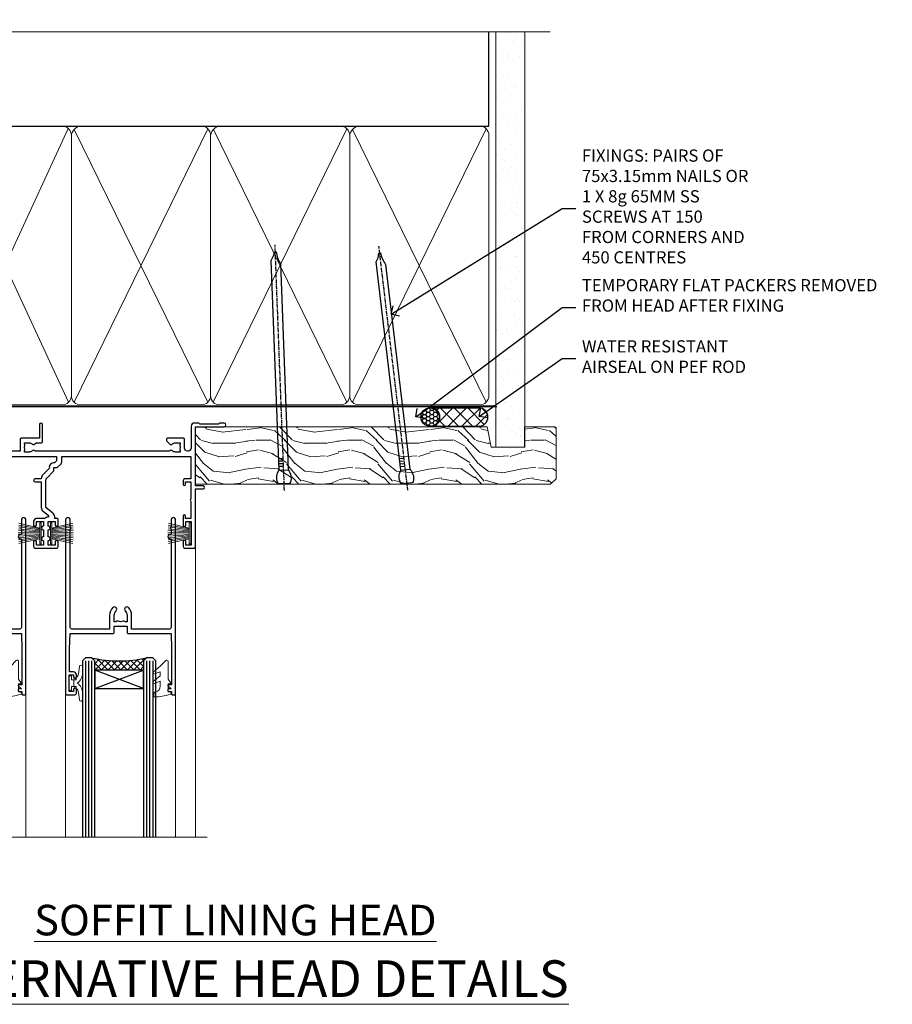
# Model space of a CAD drawing. Extents: x 2886 to 19047, y 28427 to 29829.
# Drawn here: x 6097 to 6382, y 29506 to 29828 of the extents above; entities that cross this region are included whole.
import ezdxf
from ezdxf import colors
from ezdxf.entities.mleader import LeaderData, LeaderLine
from ezdxf.math import Vec2, Vec3

# ---------------------------------------------------------------- set-up
doc = ezdxf.new("R2010")
doc.units = 0
doc.linetypes.add('CENTER', pattern=[2, 1.25, -0.25, 0.25, -0.25])
doc.linetypes.add('Dashed', pattern=[564.444447, 282.222223, -282.222223])
doc.layers.add('Aluminium Systems Ltd Joinery Detail', color=7, linetype='Continuous')
doc.layers.add('Aluminium Systems Ltd Notes', color=7, linetype='Continuous')
doc.layers.add('HARDWARE', color=8, linetype='Continuous', lineweight=5)
doc.styles.add('ASL TXT 50', font='romans.shx', dxfattribs={"height": 100})
doc.styles.get("Standard").update_dxf_attribs({"font": 'arial.ttf'})

# ---------------------------------------------------------------- blocks, each defined once
blk = doc.blocks.new('_Open90')
at = {"color": 0, "linetype": 'ByBlock', "lineweight": -2}
for p, q in [((0, 0), (-1, 0)), ((-0.5, 0.5), (0, 0)), ((0, 0), (-0.5, -0.5))]:
    blk.add_line(p, q, dxfattribs=at)
blk = doc.blocks.new('10P302')
blk.add_lwpolyline([(-5.25, 46.9, -0.414214), (-5.45, 47.1), (-5.45, 47.21, -0.211645), (-5.38, 47.36), (-4.45, 48.21), (-4.45, 48.25), (-5.25, 48.25, -0.414214), (-5.45, 48.45), (-5.45, 48.95, -0.414214), (-5.25, 49.15), (-4.25, 49.15), (-4.25, 49.95, -0.414214), (-4.05, 50.15), (-3.15, 50.15, -0.414214), (-2.95, 49.95), (-2.95, -7.1, -1), (-4.45, -7.1), (-4.45, -4.7, -0.57735), (-4.45, -4), (-4.45, -2.35), (-4.75, -2.35, -1), (-4.75, -0.95), (-4.45, -0.95), (-4.45, 28.15, 0.414214), (-4.95, 28.65), (-17.35, 28.65), (-17.35, 24.15, -0.197653), (-18.39, 21.62, -1), (-19.46, 22.67, 0.197653), (-18.85, 24.15), (-18.85, 26.25), (-19.37, 26.25, -0.308127), (-20.15, 26.09, 0.199116), (-21.75, 26.09, -0.308127), (-22.53, 26.25), (-23.05, 26.25), (-23.05, 24.15, 0.197653), (-22.44, 22.67, -1), (-23.51, 21.62, -0.197653), (-24.55, 24.15), (-24.55, 28.65), (-36.95, 28.65, 0.414214), (-37.45, 28.15), (-37.45, -4, -0.57735), (-37.45, -4.7), (-37.45, -7.1, -1), (-38.95, -7.1), (-38.95, 49.85, -0.414214), (-38.65, 50.15), (-35.95, 50.15, -0.414214), (-35.45, 49.65), (-35.45, 48.35, -1), (-36.35, 48.35), (-36.35, 49.15), (-37.85, 49.15), (-37.85, 43.65), (-36.35, 43.65), (-36.35, 44.45, -1), (-35.45, 44.45), (-35.45, 43.65, -0.414214), (-36.45, 42.65), (-37.65, 42.65), (-37.65, 35.15), (-37.45, 30.15), (-23.55, 30.15, -0.414214), (-23.05, 29.65), (-23.05, 27.75), (-18.85, 27.75), (-18.85, 29.65, -0.414214), (-18.35, 30.15), (-4.45, 30.15), (-4.25, 35.15), (-4.25, 46.9)], format="xyb", close=True)
blk = doc.blocks.new('PB69750-4B')
for p, q in [((-1.75, 0.5), (-3.32, 7.32)), ((-1.43, 0.5), (-2.72, 7.38)), ((-1.11, 0.5), (-2.12, 7.43)), ((-0.8, 0.5), (-1.52, 7.46)), ((-0.48, 0.5), (-0.91, 7.49)), ((-0.16, 0.5), (-0.3, 7.5)), ((0.16, 0.5), (0.3, 7.5)), ((0.48, 0.5), (0.91, 7.49)), ((0.8, 0.5), (1.52, 7.46)), ((1.11, 0.5), (2.12, 7.43)), ((1.43, 0.5), (2.72, 7.38)), ((1.75, 0.5), (3.32, 7.32))]:
    blk.add_line(p, q)
blk.add_lwpolyline([(-3.45, 0), (3.45, 0), (3.45, 0.5), (-3.45, 0.5)], close=True)
blk = doc.blocks.new('SH270B')
blk.add_blockref('PB69750-4B', (0, 0))
blk = doc.blocks.new('BS020-Comp')
blk.add_lwpolyline([(0.4, -0.85), (-0.35, -0.85), (-0.35, -0.36, 0.221673), (-0.44, -0.17, -0.187564), (-1.14, 1.1), (-1.45, 3.52, 0.936585), (-2.45, 3.45), (-2.45, 1.36, 0.241598), (-0.75, -1.95, 0.241598), (-2.45, -5.26), (-2.45, -7.35, 0.936585), (-1.45, -7.42), (-1.14, -5, -0.187564), (-0.44, -3.73, 0.221673), (-0.35, -3.54), (-0.35, -3.05), (0.4, -3.05)], format="xyb", close=True)
blk.add_lwpolyline([(0.4, -3.05), (1.15, -3.05), (1.15, -4.1, 0.414214), (1.4, -4.35), (1.7, -4.35, 0.414214), (1.95, -4.1), (1.95, 0.2, 0.414214), (1.7, 0.45), (1.4, 0.45, 0.414214), (1.15, 0.2), (1.15, -0.85), (0.4, -0.85)], format="xyb")
blk = doc.blocks.new('GW040')
blk.add_lwpolyline([(-0.25, 2.35), (0.2, 2.35), (0.2, -0.2), (-0.35, -0.2, 0.609409), (-0.55, -0.59), (0.2, -1.65), (0.2, -7.52, 0.702362), (0.91, -7.77), (2.76, -5.94), (5.07, -4, 0.8391), (4.73, -3.4), (2.76, -4.12), (2.76, -2.82), (5.07, -0.88, 0.8391), (4.73, -0.28), (2.76, -1), (2.76, 0.58, -0.334595), (4.21, 2.5), (4.66, 2.63, 0.310508), (4.8, 2.8), (4.9, 3.93, 0.452117), (4.69, 4.15, 0.058319), (-0.46, 3.34, 0.336231), (-0.75, 2.95), (-0.75, 2.85, 0.414214)], format="xyb", close=True)
blk = doc.blocks.new('10B116-22519')
at = {"flags": 128}
blk.add_lwpolyline([(-13.1, 0.5, 0.414214), (-12.9, 0.7), (-12.9, 1), (-7.9, 1.5), (0.5, 1.5), (0.5, -0.55), (-0.8, -0.55, 0.668179), (-0.94, -0.89), (-0.44, -1.39, 0.198912), (-0.3, -1.45), (0.5, -1.45, 0.414214), (1.4, -0.55), (1.4, 1.6, 0.414214), (0.5, 2.5), (-11.2, 2.5, -0.414214), (-12.7, 4), (-12.7, 8.7), (-11, 8.7, 0.414214), (-10.5, 9.2), (-10.5, 10.5, 1), (-11.4, 10.5), (-11.4, 9.7), (-12.9, 9.7), (-12.9, 15.2), (-11.4, 15.2), (-11.4, 14.4, 1), (-10.5, 14.4), (-10.5, 15.7, 0.414214), (-11, 16.2), (-12.8, 16.2), (-12.8, 19.1), (-11.7, 19.1, 0.414214), (-11.4, 19.4), (-11.4, 20.2, 0.414214), (-11.7, 20.5), (-13.7, 20.5, 0.414214), (-14, 20.2), (-14, 0.7, 0.414214), (-13.8, 0.5)], format="xyb", close=True, dxfattribs=at)
blk = doc.blocks.new('BS024')
at = {"color": 1}
blk.add_lwpolyline([(-0.4, -3.05), (-0.4, -0.85), (0.45, -0.85), (0.45, 3.6), (0.25, 3.6, -0.414214), (-0.05, 3.9), (-0.05, 5.8, -0.414214), (0.25, 6.1), (2.15, 6.1, -0.414214), (2.45, 5.8), (2.45, -5, -0.414214), (2.2, -5.25), (0.7, -5.25, -0.414214), (0.45, -5), (0.45, -3.05)], format="xyb", close=True, dxfattribs=at)
blk.add_lwpolyline([(-0.4, -3.05), (-1.15, -3.05), (-1.15, -4.1, -0.414214), (-1.4, -4.35), (-1.7, -4.35, -0.414214), (-1.95, -4.1), (-1.95, 0.2, -0.414214), (-1.7, 0.45), (-1.4, 0.45, -0.414214), (-1.15, 0.2), (-1.15, -0.85), (-0.4, -0.85)], format="xyb", dxfattribs=at)
blk = doc.blocks.new('10F304-22585')
at = {"flags": 128}
for points in [[(109.66, 9.8, -0.198401), (108.63, 10.3), (106, 10.3, -0.414214), (105, 11.3), (105, 12.45, -1), (105.9, 12.45), (105.9, 11.3), (108.25, 11.3), (108.25, 12.75, -1), (108.25, 14.05), (108.25, 16.25, -1), (108.25, 17.55), (108.25, 19), (105.9, 19), (105.9, 17.85, -1), (105, 17.85), (105, 19.5, -0.414214), (105.5, 20), (112.5, 20, -0.414214), (113, 19.5), (113, 17.85, -1), (112.1, 17.85), (112.1, 19), (109.75, 19), (109.75, 17.55, -1), (109.75, 16.25), (109.75, 14.05, -1), (109.75, 12.75), (109.75, 11.3), (112.1, 11.3), (112.1, 12.45, -1), (113, 12.45), (113, 10.5, -0.414214), (112.8, 10.3), (111.9, 10.3), (111.9, 9.71, -0.230868), (111.32, 8.53), (109, 6.71), (109, -2.22, 0.198912), (109.29, -2.93), (111.64, -5.28), (111.64, -6.41), (112.77, -6.41), (113.81, -7.45, -0.198912), (114.25, -8.51), (114.25, -10), (156.5, -10), (156.5, -2.7), (154.5, -2.7, -0.414214), (154, -2.2), (154, -0.9, -1), (154.8, -0.9), (154.8, -1.7), (156.5, -1.7), (156.5, 3.9, -0.499995), (156.5, 4.7), (156.5, 10.3), (154.8, 10.3), (154.8, 9.5, -1), (154, 9.5), (154, 12.45, -1), (154.9, 12.45), (154.9, 11.3), (156.6, 11.3), (156.6, 19), (154.9, 19), (154.9, 17.85, -1), (154, 17.85), (154, 19.5, -0.414214), (154.5, 20), (157.5, 20, -0.414214), (158, 19.5), (158, 0.6), (160.5, 0.6, -1), (160.5, -0.4), (158, -0.4), (158, -19.8), (167.4, -19.8, -1), (167.4, -21), (166.12, -21, -0.198912), (165.91, -20.91), (165.6, -20.6), (159.4, -20.6), (159.09, -20.91, -0.198912), (158.88, -21), (157.6, -21, -0.414214), (156.6, -20), (156.6, -12.8, 0.414214), (155.6, -11.8), (155.4, -11.8, 0.414214), (154.4, -12.8), (154.4, -15.7, -0.414214), (154.1, -16), (148.8, -16, -0.414214), (148.5, -15.7), (148.5, -15.41, -0.199518), (148.65, -15.05), (149.55, -14.15, -0.395302), (150.51, -14.13, 0.182676), (151.5, -14.5), (153, -14.5), (153, -14.13, -0.241744), (152.91, -13.5, 0.171573), (152.91, -12.5, -0.241744), (153, -11.87), (153, -11.5), (151.5, -11.5, 0.182676), (150.51, -11.88, -0.421411), (149.51, -11.8), (105.49, -11.8, -0.421411), (104.49, -11.88, 0.182676), (103.5, -11.5), (102, -11.5), (102, -11.87, -0.241744), (102.09, -12.5, 0.171573), (102.09, -13.5, -0.241744), (102, -14.13), (102, -14.5), (103.5, -14.5, 0.182676), (104.49, -14.13, -0.395302), (105.45, -14.15), (105.8, -14.5), (107.4, -14.5, -0.414214), (107.9, -15), (107.9, -20.5, -1), (106.9, -20.5), (106.9, -16), (100.9, -16, -0.414214), (100.6, -15.7), (100.6, -11.8), (78.3, -11.8), (78.3, -20.45, -1), (77.2, -20.45), (77.2, -11.8), (63.41, -11.8, 0.325988), (61.5, -13.19), (59, -21), (59, -34.68, -0.260614), (58.24, -36.04, -0.084234), (58.4, -37), (58.4, -38.5), (58.5, -38.5, -0.414214), (59, -39), (59, -39.5, -0.414214), (58.5, -40), (50, -40, -0.414214), (49, -39), (49, -22.65, 0.378866), (46.37, -19.68), (16.73, -16.04, 0.030553), (16.12, -16), (3, -16, -0.414214), (0, -13), (0, -0.3, -0.414214), (0.3, 0), (14.5, 0, -1), (14.5, -1), (13, -1), (13, -1.5, 0.414214), (14, -2.5), (16.98, -2.5, 0.267949), (17.85, -2), (18.86, -0.25, -0.267949), (19.29, 0), (34.3, 0, 0.414214), (34.8, 0.5), (34.8, 12.5), (33.5, 12.5, -0.414214), (32.5, 13.5), (32.5, 14.3, -1), (33.4, 14.3), (33.4, 13.5), (34.9, 13.5), (34.9, 19), (33.4, 19), (33.4, 18.2, -1), (32.5, 18.2), (32.5, 19.5, -0.414214), (33, 20), (63.5, 20, -0.414214), (64, 19.5), (64, 17.85, -1), (63.1, 17.85), (63.1, 19), (61.4, 19), (61.4, 11.3), (63.1, 11.3), (63.1, 12.45, -1), (64, 12.45), (64, 10.5, -0.414214), (63.8, 10.3), (62.9, 10.3), (62.9, 9.71, -0.230868), (62.32, 8.53), (56.51, 3.99, 0.373885), (55.76, 0.12), (59.04, -5.56), (58.75, -6.66), (59.84, -6.95), (61.6, -10), (112.55, -10), (112.55, -8.59), (111.86, -7.9, -0.5), (110.16, -6.2), (108.09, -4.13, -0.198912), (107.5, -2.71), (107.5, -2.7), (105.5, -2.7, -1), (105.5, -1.7), (107.5, -1.7), (107.5, 6.71, -0.230868), (108.08, 7.9), (109.83, 9.27, 0.691772)], [(46.36, -18.06), (16.92, -14.45, 0.030553), (16.12, -14.4), (9.4, -14.4), (9.4, -13, 0.182676), (8.68, -11.08, 1), (7.63, -12.01, -0.182676), (8, -13), (8, -14.5), (7.63, -14.5, 0.241744), (7, -14.41, -0.171573), (6, -14.41, 0.241744), (5.37, -14.5), (5, -14.5), (5, -13, -0.182676), (5.38, -12.01, 1), (4.33, -11.08, 0.182676), (3.6, -13), (3.6, -14.4), (3, -14.4, -0.414214), (1.6, -13), (1.6, -1.6), (11.4, -1.6, 0.40299), (14, -4.1), (16.98, -4.1, 0.267949), (19.23, -2.8), (19.92, -1.6), (34.3, -1.6, 0.414214), (36.4, 0.5), (36.4, 18.4), (59.8, 18.4), (59.8, 11.3, 0.289788), (60.71, 9.85, -0.557988), (60.77, 9.35), (55.52, 5.25, 0.373885), (54.37, -0.68), (57.36, -5.86, 0.57735), (58.75, -8.26), (60.46, -11.22), (57.6, -20.13), (57.6, -34.68, -0.499277), (57.34, -34.87, 0.750393), (56.63, -36.01, -0.182676), (57, -37), (57, -38.5), (56.63, -38.5, 0.241744), (56, -38.41, -0.171573), (55, -38.41, 0.241744), (54.37, -38.5), (54, -38.5), (54, -37, -0.182676), (54.38, -36.01, 1), (53.33, -35.08, 0.138234), (52.64, -36.5), (52.4, -36.5, 1), (52.4, -37.5), (52.6, -37.5), (52.6, -38.8), (50.4, -38.8), (50.4, -26.8), (52.02, -26.8), (51.91, -27.41, 1), (52.89, -27.59), (53.02, -26.86, 0.466308), (52.13, -25.8), (50.4, -25.8), (50.4, -22.63, 0.378866)]]:
    blk.add_lwpolyline(points, format="xyb", close=True, dxfattribs=at)
blk = doc.blocks.new('F1 STKW Projected Head')
h = blk.add_hatch()
h.set_pattern_fill('ANSI37', color=251, scale=12)
h.set_pattern_definition([(45, (12, 1), (-1.06066, 1.06066), []), (135, (12, 1), (-1.06066, -1.06066), [])])
edge = h.paths.add_edge_path()
edge.add_line((-80.83, -33), (-96.83, -33))
edge.add_line((-96.83, -33), (-96.83, -30))
edge.add_line((-96.83, -30), (-97.83, -29))
edge.add_arc((-88.83, 11), 41, 257.3196, 282.6804)
edge.add_line((-79.83, -29), (-80.83, -30))
edge.add_line((-80.83, -30), (-80.83, -33))
h = blk.add_hatch()
h.set_pattern_fill('ANSI37', color=251, scale=12, angle=180)
h.set_pattern_definition([(225, (-23.3328, -77.9441), (1.06066, -1.06066), []), (315, (-23.3328, -77.9441), (1.06066, 1.06066), [])])
edge = h.paths.add_edge_path()
edge.add_line((-31.33, -80.94), (-15.33, -80.94))
edge.add_line((-15.33, -80.94), (-15.33, -77.94))
edge.add_line((-15.33, -77.94), (-14.33, -76.94))
edge.add_arc((-23.33, -36.94), 41, 257.3196, 282.6804, ccw=False)
edge.add_line((-32.33, -76.94), (-31.33, -77.94))
edge.add_line((-31.33, -77.94), (-31.33, -80.94))
h = blk.add_hatch()
h.set_pattern_fill('ANSI37', color=251, scale=12, angle=180)
h.set_pattern_definition([(225, (25.6672, -77.9441), (1.06066, -1.06066), []), (315, (25.6672, -77.9441), (1.06066, 1.06066), [])])
edge = h.paths.add_edge_path()
edge.add_line((17.67, -80.94), (33.67, -80.94))
edge.add_line((33.67, -80.94), (33.67, -77.94))
edge.add_line((33.67, -77.94), (34.67, -76.94))
edge.add_arc((25.67, -36.94), 41, 257.3196, 282.6804, ccw=False)
edge.add_line((16.67, -76.94), (17.67, -77.94))
edge.add_line((17.67, -77.94), (17.67, -80.94))
for p, q in [((-100.83, -30), (-99.83, -29)), ((-99.83, -29), (-97.83, -29)), ((-97.83, -29), (-96.83, -30)), ((-80.83, -30), (-79.83, -29)), ((-79.83, -29), (-77.83, -29)), ((-77.83, -29), (-76.83, -30)), ((-100.83, -135.69), (-100.83, -30)), ((-96.83, -30), (-96.83, -135.69)), ((-80.83, -135.69), (-80.83, -30)), ((-76.83, -30), (-76.83, -135.69)), ((-34.33, -76.94), (-35.33, -77.94)), ((-32.33, -76.94), (-34.33, -76.94)), ((-31.33, -77.94), (-32.33, -76.94)), ((-14.33, -76.94), (-15.33, -77.94)), ((-12.33, -76.94), (-14.33, -76.94)), ((-11.33, -77.94), (-12.33, -76.94)), ((14.67, -76.94), (13.67, -77.94)), ((16.67, -76.94), (14.67, -76.94)), ((17.67, -77.94), (16.67, -76.94)), ((34.67, -76.94), (33.67, -77.94)), ((36.67, -76.94), (34.67, -76.94)), ((37.67, -77.94), (36.67, -76.94)), ((-35.33, -77.94), (-35.33, -135.69)), ((-31.33, -135.69), (-31.33, -77.94)), ((-15.33, -77.94), (-15.33, -135.69)), ((-11.33, -135.69), (-11.33, -77.94)), ((13.67, -77.94), (13.67, -135.69)), ((17.67, -135.69), (17.67, -77.94)), ((33.67, -77.94), (33.67, -135.69)), ((37.67, -135.69), (37.67, -77.94))]:
    blk.add_line(p, q)
at = {"color": 4}
for p, q in [((-99.83, -30), (-99.83, -135.69)), ((-98.83, -30), (-98.83, -135.69)), ((-97.83, -30), (-97.83, -135.69)), ((-79.83, -30), (-79.83, -135.69)), ((-78.83, -30), (-78.83, -135.69)), ((-77.83, -30), (-77.83, -135.69)), ((-34.33, -77.94), (-34.33, -135.69)), ((-33.33, -77.94), (-33.33, -135.69)), ((-32.33, -77.94), (-32.33, -135.69)), ((-14.33, -77.94), (-14.33, -135.69)), ((-13.33, -77.94), (-13.33, -135.69)), ((-12.33, -77.94), (-12.33, -135.69)), ((14.67, -77.94), (14.67, -135.69)), ((15.67, -77.94), (15.67, -135.69)), ((16.67, -77.94), (16.67, -135.69)), ((34.67, -77.94), (34.67, -135.69)), ((35.67, -77.94), (35.67, -135.69)), ((36.67, -77.94), (36.67, -135.69))]:
    blk.add_line(p, q, dxfattribs=at)
at = {"color": 251}
for p, q in [((-96.83, -39), (-80.83, -33)), ((-80.83, -39), (-96.83, -33)), ((-15.33, -86.94), (-31.33, -80.94)), ((-31.33, -86.94), (-15.33, -80.94)), ((33.67, -86.94), (17.67, -80.94)), ((17.67, -86.94), (33.67, -80.94))]:
    blk.add_line(p, q, dxfattribs=at)
for points in [[(-96.83, -33), (-80.83, -33), (-80.83, -39), (-96.83, -39)], [(-15.33, -80.94), (-31.33, -80.94), (-31.33, -86.94), (-15.33, -86.94)], [(33.67, -80.94), (17.67, -80.94), (17.67, -86.94), (33.67, -86.94)]]:
    blk.add_lwpolyline(points, close=True)
for centre in [(-88.83, 11), (-23.33, -36.94), (25.67, -36.94)]:
    blk.add_arc(centre, 41, 257.3196, 282.6804)
at = {"layer": 'Aluminium Systems Ltd Joinery Detail', "linetype": 'Continuous', "lineweight": 5}
for p, q in [((-106.83, -40.8), (-106.83, -135.69)), ((50.67, -135.69), (50.67, -40.5)), ((-40.83, -135.69), (-40.83, -88.7)), ((-4.83, -135.69), (-4.83, -88.8)), ((8.17, -135.69), (8.17, -88.7)), ((44.17, -135.69), (44.17, -88.63))]:
    blk.add_line(p, q, dxfattribs=at)
blk.add_lwpolyline([(54.51, -135.69), (54.51, -135.69), (-22.05, -135.69), (-22.91, -132.83), (-23.16, -138.46), (-24.07, -135.69), (-112.14, -135.69)], dxfattribs=at)
at = {"color": 0, "xscale": -1, "rotation": 180}
blk.add_blockref('10F304-22585', (-107.33, -21), dxfattribs=at)
at = {"transparency": 33554687, "xscale": -1, "rotation": 180}
for name, p in [('10B116-22519', (-92.83, -20.5)), ('10P302', (-1.88, -38.85)), ('10P302', (47.12, -38.85))]:
    blk.add_blockref(name, p, dxfattribs=at)
at = {"layer": 'HARDWARE', "transparency": 33554687, "xscale": -1}
for name, p, rotation in [('BS024', (-103.58, -34.9), 180), ('SH270B', (0.17, -36.15), 90), ('SH270B', (49.17, -36.15), 90)]:
    blk.add_blockref(name, p, dxfattribs=dict(at, rotation=rotation))
at = {"layer": 'HARDWARE', "xscale": -1, "rotation": 180}
blk.add_blockref('BS020-Comp', (-74.38, -39.2), dxfattribs=at)
at = {"layer": 'HARDWARE', "transparency": 33554687}
for name, p, rotation in [('SH270B', (-45.83, -36.15), 270), ('SH270B', (3.17, -36.15), 270), ('BS020-Comp', (-37.78, -87.14), 180), ('GW040', (-7.08, -85.59), 180), ('BS020-Comp', (11.22, -87.14), 180), ('GW040', (41.92, -85.59), 180)]:
    blk.add_blockref(name, p, dxfattribs=dict(at, rotation=rotation))
blk = doc.blocks.new('180mm Framing Head CC')
at = {"layer": 'Aluminium Systems Ltd Joinery Detail'}
h = blk.add_hatch(dxfattribs=at)
h.set_pattern_fill('AR-SAND', color=0, scale=0.15)
h.set_pattern_definition([(37.5, (152.8203, 88.745), (-0.24, 7.3412), [0, -5.7912, 0, -6.477, 0, -6.19125]), (7.5, (152.82, 88.745), (6.74285, 10.7524), [0, -3.1242, 0, -5.2197, 0, -2.00025]), (327.5, (148.134, 88.745), (11.86489, 0.02156), [0, -1.905, 0, -6.858, 0, -8.9535]), (317.5, (148.134, 88.745), (11.45335, 3.34394), [0, -0.9525, 0, -4.4958, 0, -5.1435])])
h.paths.add_polyline_path([(271.77, 88.77), (262.27, 88.77), (262.27, -47.33), (271.77, -47.33)])
at = {"layer": 'Aluminium Systems Ltd Joinery Detail', "color": 0, "linetype": 'Dashed'}
blk.add_line((79.91, 57.9), (79.91, 87.86), dxfattribs=at)
at = {"layer": 'Aluminium Systems Ltd Joinery Detail', "color": 0}
for p, q in [((259.97, 57.9), (259.97, 88.77)), ((79.77, 57.9), (259.97, 57.9))]:
    blk.add_line(p, q, dxfattribs=at)
at = {"layer": 'Aluminium Systems Ltd Joinery Detail', "color": 0, "lineweight": 5}
for p, q in [((80.8, -32.58), (122.24, 57.1)), ((80.8, 57.01), (122.34, -32.58)), ((124.13, -32.58), (167.92, 57.01)), ((124.16, 56.83), (167.92, -32.58)), ((169.71, -32.58), (213.5, 57.01)), ((169.74, 56.83), (213.5, -32.58)), ((215.28, -32.58), (259.08, 57.01)), ((215.32, 56.83), (259.08, -32.58))]:
    blk.add_line(p, q, dxfattribs=at)
at = {"layer": 'Aluminium Systems Ltd Joinery Detail', "color": 0, "linetype": 'Continuous', "lineweight": 5, "ltscale": 0.12}
blk.add_lwpolyline([(280.08, 88.77), (90.08, 88.77), (89.18, 85.34), (87.91, 92.75), (86.87, 88.77), (12.78, 88.77)], dxfattribs=at)
at = {"layer": 'Aluminium Systems Ltd Joinery Detail', "color": 0, "linetype": 'Dashed', "lineweight": 5, "ltscale": 0.01, "const_width": 0.25, "elevation": 0.25}
blk.add_lwpolyline([(79.77, 88.1), (79.77, -30.43, 0.41757), (82.92, -33.61), (262.28, -33.6, 0.859133), (262.41, -33.94, 0.009055)], format="xyb", dxfattribs=at)
at = {"layer": 'Aluminium Systems Ltd Joinery Detail', "color": 0, "lineweight": 5, "elevation": 1}
blk.add_lwpolyline([(262.27, 88.77), (262.27, -47.33), (271.77, -47.33), (271.77, 88.77)], dxfattribs=at)
at = {"layer": 'Aluminium Systems Ltd Joinery Detail', "color": 0, "linetype": 'CENTER', "lineweight": 5, "ltscale": 3, "const_width": 0.5, "elevation": 0.5}
blk.add_lwpolyline([(79.37, 82.76), (79.37, -30.43, 0.420916), (82.93, -34), (262.61, -34)], format="xyb", dxfattribs=at)
at = {"layer": 'Aluminium Systems Ltd Joinery Detail', "color": 0, "lineweight": 5}
blk.add_lwpolyline([(79.91, -28.32), (79.91, 54.86, -0.414214), (82.95, 57.9), (120.19, 57.9, -0.414214), (123.23, 54.86), (123.23, -28.32), (123.23, -30.43, -0.414214), (120.19, -33.47), (82.95, -33.47, -0.414214), (79.91, -30.43)], format="xyb", close=True, dxfattribs=at)
for points in [[(168.81, -28.53), (168.81, 54.86, 0.414214), (165.77, 57.9), (126.27, 57.9, 0.368185), (123.24, 54.65), (123.24, -28.53)], [(214.39, -28.53), (214.39, 54.86, 0.414214), (211.35, 57.9), (171.85, 57.9, 0.368185), (168.82, 54.65), (168.82, -28.53)], [(259.97, -28.53), (259.97, 54.86, 0.414214), (256.93, 57.9), (217.43, 57.9, 0.368185), (214.4, 54.65), (214.4, -28.53)], [(168.81, 52.75), (168.81, -30.43, -0.414214), (165.77, -33.47), (126.27, -33.47, -0.414214), (123.24, -30.43), (123.24, 52.75)], [(214.39, 52.75), (214.39, -30.43, -0.414214), (211.35, -33.47), (171.85, -33.47, -0.414214), (168.82, -30.43), (168.82, 52.75)], [(259.97, 52.75), (259.97, -30.43, -0.414214), (256.93, -33.47), (217.43, -33.47, -0.414214), (214.4, -30.43), (214.4, 52.75)]]:
    blk.add_lwpolyline(points, format="xyb", dxfattribs=at)
blk = doc.blocks.new('Nail 75 JH')
at = {"linetype": 'CENTER'}
blk.add_line((0, 2.3), (0, -78.26), dxfattribs=at)
for p, q in [((1.5, -4.49), (-1.5, -4.49)), ((1.5, -5.73), (0.13, -5.73)), ((1.5, -6.6), (0.13, -6.6)), ((1.5, -7.47), (0.13, -7.47)), ((1.5, -8.34), (0.13, -8.34))]:
    blk.add_line(p, q)
blk.add_lwpolyline([(-1.5, -4.49, -0.247527), (-2.06, -0.36, -0.331135), (-1.58, 0), (1.58, 0, -0.331135), (2.06, -0.36, -0.247527), (1.5, -4.49), (1.5, -73.21, 0.124564), (0.28, -75.97), (-0.25, -75.97, 0.101255), (-1.5, -72.05)], format="xyb", close=True)
blk = doc.blocks.new('Fibre Cement Sheet DF F1B Liner Stacker head')
at = {"layer": 'Aluminium Systems Ltd Joinery Detail'}
h = blk.add_hatch(dxfattribs=at)
h.set_pattern_fill('HONEY', color=256, scale=0.25)
h.set_pattern_definition([(0, (-1351.89265, -8579.3694), (1.190625, 0.68740766), [0.79375, -1.5875]), (120, (-1351.89265, -8579.3694), (-1.190625, 0.687407666), [0.79375, -1.5875]), (60, (-1351.89265, -8579.3694), (3e-09, 1.374815327), [-1.5875, 0.79375])])
h.paths.add_polyline_path([(144.63, 2.11, 1), (150.63, 2.11, 1)])
h = blk.add_hatch(dxfattribs=at)
h.set_pattern_fill('ANSI37', color=256)
h.set_pattern_definition([(45, (-1351.8926, -8579.3694), (-2.245064, 2.245064), []), (135, (-1351.8926, -8579.3694), (-2.245064, -2.245064), [])])
h.paths.add_polyline_path([(163.57, -0.89, 1), (163.57, 5.11), (147.85, 5.11, -1), (147.85, -0.89)])
at = {"layer": 'Aluminium Systems Ltd Joinery Detail', "lineweight": 5}
h = blk.add_hatch(dxfattribs=at)
h.set_pattern_fill('WOOD-3', color=256, scale=97.5, angle=30, style=0, pattern_type=2)
h.set_pattern_definition([(4.7636, (590.8365, -7171.962), (-330.0000284, -29.999746), [3.61248, -357.63537]), (348.6901, (594.4365, -7171.662), (120.0000226, -29.999929), [4.58913, -148.38147]), (315, (598.937, -7172.562), (-3e-14, -30.00001), [3.39411, -39.03228]), (313.1524, (601.3365, -7174.9621), (420.00008502, -449.99992613), [6.57951, -651.37185]), (347.0054, (605.8365, -7179.762), (-270.000023, 59.9999273), [4.00251, -396.24741]), (360, (609.737, -7180.662), (30, -30), [7.5, -22.5]), (9.4623, (617.2365, -7180.662), (-150.0000232, -29.9999442), [3.64965, -178.83321]), (5.7106, (590.8365, -7180.062), (-269.9999827, -30.0000394), [3.01497, -298.48131]), (360, (593.837, -7179.762), (30, -30), [4.5, -25.5]), (331.6992, (598.3365, -7179.762), (329.9998536, -180.0002662), [4.42944, -438.51525]), (307.875, (602.2365, -7181.862), (-120.0000559, 149.999973), [6.84105, -335.21157]), (320.7106, (606.4365, -7187.262), (180.0000192, -149.99998896), [4.26381, -422.11632]), (353.6598, (609.7365, -7189.962), (239.9999821, -30.0000474), [5.43324, -266.22831]), (11.8887, (615.1365, -7190.5621), (-419.99991903, -90.00031606), [5.82495, -576.66969]), (6.7098, (590.8365, -7189.362), (270.00002993, 29.99981644), [5.13516, -508.3821]), (356.6335, (595.9365, -7188.762), (479.99997966, -30.0003289), [5.10882, -505.77279]), (326.3099, (601.0365, -7189.062), (-59.999987, 30.00004), [5.40834, -102.75822]), (312.5104, (605.5365, -7192.062), (299.99972155, -330.0002602), [4.88364, -483.48096]), (345.0686, (608.8365, -7195.662), (330.00001605, -89.9999086), [4.65726, -461.06799]), (360, (613.337, -7196.862), (30, -30), [3.6, -26.4]), (12.9946, (616.9365, -7196.862), (270.000023, 59.9999273), [4.00251, -396.24741]), (360, (600.137, -7166.862), (30, -30), [0, -30]), (136.8476, (604.3365, -7171.3621), (449.99992613, -420.00008502), [6.57951, -651.37185]), (153.4349, (599.537, -7196.862), (-29.999975, 30.00004), [2.68329, -64.39875]), (171.8699, (597.1365, -7195.662), (-179.9999933, 29.9999807), [4.24263, -207.88938]), (203.1986, (592.9365, -7195.062), (-149.999992, -60.0000398), [2.28474, -226.18845]), (333.4349, (604.337, -7171.362), (29.999975, -30.00004), [3.35409, -63.72795]), (353.2902, (607.3365, -7172.862), (-270.00002993, 29.99981644), [5.13516, -508.3821]), (10.1247, (612.4365, -7173.4621), (509.99996369, 90.00025766), [8.53287, -844.75488]), (10.3048, (590.8365, -7168.662), (180.0000288, 29.9998463), [3.35409, -332.05608]), (344.4759, (594.1365, -7168.0621), (-330.00003074, 89.99993333), [5.60445, -554.84178]), (317.1211, (599.5365, -7169.5621), (-390.0000238, 359.9999926), [5.7315, -567.41769]), (325.3048, (603.7365, -7173.462), (299.99982777, -210.0002583), [4.74342, -469.59822]), (350.5377, (607.6365, -7176.162), (150.0000232, -29.9999442), [5.47449, -177.0084]), (6.5819, (613.0365, -7177.0621), (-510.00004314, -59.99960101), [7.85175, -777.3234]), (8.1301, (590.8365, -7176.162), (-179.9999933, -29.9999807), [4.24263, -207.88938]), (348.6901, (595.0365, -7175.562), (120.0000226, -29.999929), [4.58913, -148.38147]), (317.4896, (599.5365, -7176.462), (-330.0002602, 299.99972155), [4.88364, -483.48096]), (315, (603.137, -7179.762), (-3e-14, -30.00001), [5.51544, -36.91098]), (342.646, (607.0365, -7183.662), (-390.00006057, 119.99983507), [5.02893, -497.86272]), (3.3665, (611.8365, -7185.162), (-479.99997966, -30.0003289), [5.10882, -505.77279]), (17.1027, (616.9365, -7184.862), (300.0000519, 89.9998648), [4.08045, -403.96368]), (8.7462, (590.8365, -7183.662), (209.9999801, 30.0001259), [3.94587, -390.64251]), (345.0686, (594.7365, -7183.062), (330.00001605, -89.9999086), [4.65726, -461.06799]), (327.9946, (599.2365, -7184.262), (-149.9999683, 90.0000332), [5.6604, -277.35906]), (310.1009, (604.0365, -7187.2621), (-329.9999418, 390.00005789), [7.45185, -737.7327]), (344.0546, (608.8365, -7192.962), (-120.0000038, 29.9999967), [4.36806, -214.03524]), (6.009, (613.0365, -7194.1621), (299.99999253, 29.99997952), [5.7315, -567.41769]), (23.1986, (618.7365, -7193.562), (149.999992, 60.0000398), [2.28474, -226.18845]), (9.4623, (590.8365, -7192.662), (-150.0000232, -29.9999442), [3.64965, -178.83321]), (349.992, (594.4365, -7192.062), (329.99998664, -60.00010416), [5.17881, -512.7015]), (322.5946, (599.5365, -7192.9621), (389.99977395, -300.00029858), [6.42027, -635.60775]), (330.9454, (604.6365, -7166.862), (210.0000115, -120.0000008), [3.08868, -305.78022]), (349.2157, (607.3365, -7168.3621), (-479.9999851, 90.0000165), [6.41328, -634.91349]), (7.125, (613.6365, -7169.562), (-210.0000114, -29.9999485), [7.25604, -234.6117])])
h.paths.add_polyline_path([(188.8, -18.14), (186.92, -19.91), (70.77, -19.91), (70.77, -1.03), (166.31, -1.03), (167.65, -7.7), (178.52, -7.7), (178.52, -1.03), (188.36, -1.03), (188.8, -1.45)])
at = {"layer": 'Aluminium Systems Ltd Joinery Detail'}
for p, q in [((147.85, 5.11, -1), (163.57, 5.11, -1)), ((147.85, -0.89, -1), (163.57, -0.89, -1))]:
    blk.add_line(p, q, dxfattribs=at)
at = {"layer": 'Aluminium Systems Ltd Joinery Detail', "lineweight": 5}
blk.add_lwpolyline([(188.46, -1.03), (178.52, -1.03), (178.52, -7.7), (167.65, -7.7), (166.31, -1.03), (70.77, -1.03), (70.77, -19.91), (187.02, -19.91), (188.9, -18.14), (188.9, -1.45)], close=True, dxfattribs=at)
at = {"layer": 'Aluminium Systems Ltd Joinery Detail'}
blk.add_circle((147.63, 2.11, -1), 3, dxfattribs=at)
for centre in [(147.85, 2.11, -1), (163.57, 2.11, -1)]:
    blk.add_arc(centre, 3, 270, 90, dxfattribs=at)
for p, rotation in [((99.85, -19.68, 1), 182.1933209426319), ((140.08, -19.59, 1), 186.7683232742153)]:
    blk.add_blockref('Nail 75 JH', p, dxfattribs=dict(at, rotation=rotation))
blk = doc.blocks.new('Liner Head Text F1B')
at = {"layer": 'Aluminium Systems Ltd Notes', "color": 3, "lineweight": 5, "ltscale": 0.12}
ml = blk.add_multileader_mtext('Standard', dxfattribs=at)
ml.set_content('FIXINGS: PAIRS OF 75x3.15mm NAILS OR 1 X 8g 65MM SS SCREWS AT 150 FROM CORNERS AND 450 CENTRES', color=3)
ml.set_leader_properties(color=8)
ml.set_arrow_properties(name='OPEN90')
ml.build(insert=Vec2(0, 0))
ml.multileader.update_dxf_attribs({"text_left_attachment_type": 2, "text_right_attachment_type": 2})
ctx = ml.context
ctx.base_point, ctx.plane_origin = Vec3(14.2, 83.82, -1), Vec3(-210.37, -58.04, -1)
ctx.left_attachment, ctx.right_attachment = 2, 2
notes = []
notes.append((ctx, [(0, (1, 1, 0), (9.73, 83.82, -1), (1, 0), 4.46, [(0, [(-46.32, 49.15, -1)], 0, [])])]))
ctx.mtext.insert, ctx.mtext.width, ctx.mtext.line_spacing_style, ctx.mtext.flow_direction = Vec3(16.2, 103.15, -1), 55.1661, 2, 5
ml = blk.add_multileader_mtext('Standard', dxfattribs=at)
ml.set_content('TEMPORARY FLAT PACKERS REMOVED FROM HEAD AFTER FIXING', color=3)
ml.set_leader_properties(color=8)
ml.set_arrow_properties(name='OPEN90')
ml.build(insert=Vec2(0, 0))
ml.multileader.update_dxf_attribs({"text_left_attachment_type": 2, "text_right_attachment_type": 2})
ctx = ml.context
ctx.base_point, ctx.plane_origin = Vec3(14.2, 51.36, -1), Vec3(-133.29, 168.9, -1)
ctx.left_attachment, ctx.right_attachment = 2, 2
notes.append((ctx, [(0, (1, 1, 0), (9.73, 51.36, -1), (1, 0), 4.46, [(0, [(-38.18, 15.52, -1)], 0, [])])]))
ctx.mtext.insert, ctx.mtext.width, ctx.mtext.defined_height, ctx.mtext.line_spacing_style, ctx.mtext.flow_direction = Vec3(16.2, 60.69, -1), 101.6538, 9.45, 2, 5
ml = blk.add_multileader_mtext('Standard', dxfattribs=at)
ml.set_content('WATER RESISTANT\\PAIRSEAL ON PEF ROD', color=3)
ml.set_leader_properties(color=8)
ml.set_arrow_properties(name='OPEN90')
ml.build(insert=Vec2(0, 0))
ml.multileader.update_dxf_attribs({"text_left_attachment_type": 2, "text_right_attachment_type": 2})
ctx = ml.context
ctx.base_point, ctx.plane_origin = Vec3(14.2, 34.65, -1), Vec3(-144.98, 3.25, -1)
ctx.left_attachment, ctx.right_attachment = 2, 2
notes.append((ctx, [(0, (1, 1, 0), (9.73, 34.65, -1), (1, 0), 4.46, [(0, [(-17.45, 15.69, -1)], 0, [])])]))
ctx.mtext.insert, ctx.mtext.width, ctx.mtext.line_spacing_style, ctx.mtext.flow_direction = Vec3(16.2, 40.65, -1), 79.8654, 2, 5
for ctx, leaders in notes:
    for number, flags, end, landing, length, lines in leaders:
        leader = LeaderData()
        leader.index, (leader.has_last_leader_line, leader.has_dogleg_vector, leader.attachment_direction) = number, flags
        leader.last_leader_point, leader.dogleg_vector, leader.dogleg_length = Vec3(end), Vec3(landing), length
        for number, points, colour, breaks in lines:
            line = LeaderLine()
            line.index, line.vertices, line.color, line.breaks = number, Vec3.list(points), colors.encode_raw_color(colour), breaks
            leader.lines.append(line)
        ctx.leaders.append(leader)
blk = doc.blocks.new('FV1 - DF_Fibre Cement Sheet')
at = {"color": 0}
for name, p in [('180mm Framing Head CC', (3102.8, 1055.83, 2)), ('Fibre Cement Sheet DF F1B Liner Stacker head', (3195.89, 1016.29, 2))]:
    blk.add_blockref(name, p, dxfattribs=at)
at = {"layer": 'Aluminium Systems Ltd Joinery Detail'}
blk.add_blockref('F1 STKW Projected Head', (3216, 1016.46, 2), dxfattribs=at)
at = {"layer": 'Aluminium Systems Ltd Notes', "color": 3, "linetype": 'Dashed'}
blk.add_blockref('Liner Head Text F1B', (3377.05, 1002.91, 2), dxfattribs=at)
at = {"layer": 'Aluminium Systems Ltd Joinery Detail', "lineweight": 5, "width": 553.0825, "attachment_point": 3, "style": 'ASL TXT 50'}
for s, insert, char_height in [('\\pxqc;{\\fArial|b0|i0|c0|p34;\\LSOFFIT LINING HEAD}', (3556.28, 858.63), 10), ('\\pxqc;{\\fArial|b0|i0|c0|p34;\\LALTERNATIVE HEAD DETAILS}', (3556.28, 840.44), 12)]:
    blk.add_mtext(s, dxfattribs=dict(at, insert=insert, char_height=char_height))

msp = doc.modelspace()

# ---------------------------------------------------------------- block references
msp.add_blockref('FV1 - DF_Fibre Cement Sheet', (2887.5, 28679.63))

doc.saveas('drawing.dxf')
